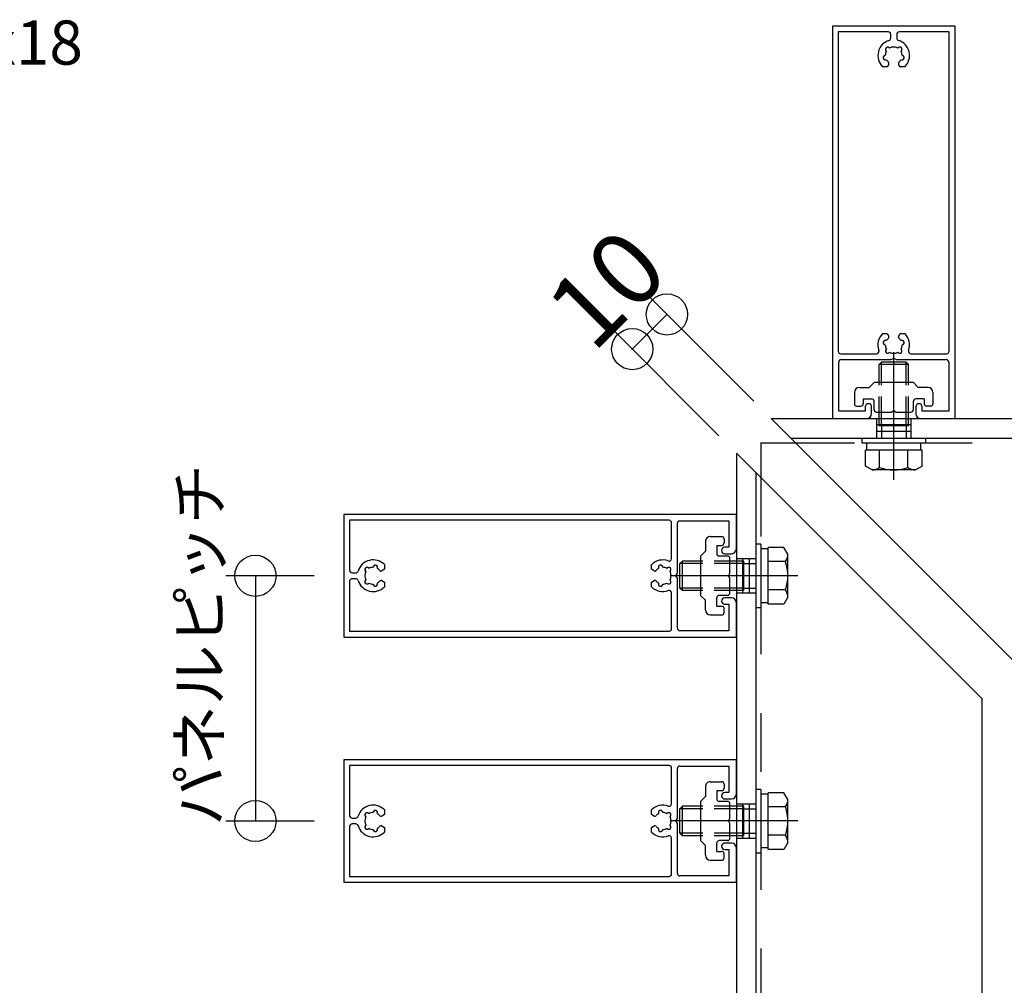
# Model space of a CAD drawing. Extents: x 60 to 20141, y -14160 to 3468.
# Drawn here: x 6727 to 6927, y -4452 to -4256 of the extents above; entities that cross this region are included whole.
import ezdxf

# ---------------------------------------------------------------- set-up
doc = ezdxf.new("R2010")
doc.units = 0
doc.header["$LTSCALE"] = 6
for name, pattern in [('CENTER', [23, 20, -1, 1, -1]), ('DASHED', [4, 2, -2]), ('DOT', [2, 1, -1]), ('PHANTOM', [25, 20, -1, 1, -1, 1, -1])]:
    doc.linetypes.add(name, pattern=pattern)
for name, color, linetype in [('ストリンガー', 7, 'CONTINUOUS'), ('パネル', 7, 'CONTINUOUS'), ('ボルトセット', 7, 'CONTINUOUS'), ('取付金具', 7, 'CONTINUOUS'), ('寸法', 7, 'CONTINUOUS'), ('部品名', 7, 'CONTINUOUS'), ('鉄骨下地', 7, 'CONTINUOUS')]:
    doc.layers.add(name, color=color, linetype=linetype)
doc.styles.get("Standard").update_dxf_attribs({"font": 'txt', "bigfont": 'bigfont'})
doc.dimstyles.new('M7DIMSTL', dxfattribs={"dimscale": 6, "dimtxt": 2.5, "dimasz": 2.5, "dimexe": 1.25, "dimexo": 0.625, "dimtad": 1, "dimdsep": 46, "dimtxsty": 'Standard', "dimcen": 2.5, "dimadec": 0, "dimazin": 0, "dimtfac": 1, "dimtmove": 0, "dimatfit": 3, "dimfxl": 0, "dimarcsym": 0})

# ---------------------------------------------------------------- blocks, each defined once
blk = doc.blocks.new('BK104')
at = {"layer": 'パネル', "color": 0, "linetype": 'Continuous'}
for p, q in [((6859.67, -4365.46), (6859.67, -4358.15)), ((6870.52, -4364.45), (6871.87, -4364.45)), ((6798.01, -4367.46), (6797.96, -4367.41)), ((6798.89, -4367.16), (6798.87, -4367.23)), ((6799.74, -4367.46), (6799.76, -4367.39)), ((6856.99, -4367.39), (6857.01, -4367.46)), ((6857.87, -4367.23), (6857.86, -4367.16)), ((6858.78, -4367.41), (6858.73, -4367.46)), ((6794.57, -4368.35), (6795.31, -4368.35)), ((6795.31, -4369.55), (6794.57, -4369.55)), ((6797.32, -4368.04), (6797.38, -4368.09)), ((6859.37, -4368.09), (6859.42, -4368.04)), ((6797.38, -4369.81), (6797.33, -4369.86)), ((6797.96, -4370.5), (6798.01, -4370.45)), ((6798.87, -4370.68), (6798.89, -4370.75)), ((6799.76, -4370.51), (6799.74, -4370.45)), ((6857.01, -4370.45), (6856.99, -4370.51)), ((6857.86, -4370.75), (6857.87, -4370.68)), ((6858.73, -4370.45), (6858.78, -4370.5)), ((6859.42, -4369.86), (6859.37, -4369.81)), ((6859.67, -4379.75), (6859.67, -4372.44)), ((6871.87, -4373.45), (6870.52, -4373.45))]:
    blk.add_line(p, q, dxfattribs=at)
for points in [[(6872.87, -4363.45), (6872.87, -4356.45), (6792.87, -4356.45), (6792.87, -4381.45), (6872.87, -4381.45), (6872.87, -4374.45)], [(6859.17, -4357.65), (6794.07, -4357.65), (6794.07, -4367.85)], [(6860.87, -4379.65), (6860.87, -4369.47), (6860.57, -4368.95), (6860.87, -4368.43), (6860.87, -4358.25)], [(6861.37, -4357.75), (6871.37, -4357.75), (6871.37, -4363.15), (6870.52, -4363.15)], [(6801.17, -4366.69), (6801.17, -4367.63), (6800.61, -4367.95)], [(6856.14, -4367.95), (6855.57, -4367.63), (6855.57, -4366.69)], [(6794.07, -4370.05), (6794.07, -4380.25), (6859.17, -4380.25)], [(6800.61, -4369.95), (6801.17, -4370.28), (6801.17, -4371.21)], [(6855.57, -4371.21), (6855.57, -4370.28), (6856.14, -4369.95)], [(6870.52, -4374.75), (6871.37, -4374.75), (6871.37, -4380.15), (6861.37, -4380.15)]]:
    blk.add_lwpolyline(points, dxfattribs=at)
for centre, radius, start, end in [((6859.17, -4358.15), 0.5, 0, 90), ((6861.37, -4358.25), 0.5, 90, 180), ((6870.52, -4363.8), 0.65, 90, 270), ((6871.87, -4363.45), 1, -90, 0), ((6859.17, -4365.46), 0.5, -110.4258, 0), ((6798.87, -4368.95), 3.23, 44.5059, 162.8244), ((6797.63, -4367.72), 0.45, 43.3816, 226.643), ((6798.87, -4368.95), 1.72, 90.122, 119.8783), ((6799.32, -4367.26), 0.45, -16.6627, 166.5999), ((6798.87, -4368.95), 1.72, 38.5196, 59.8789), ((6857.87, -4368.95), 3.22, 69.5742, 135.4938), ((6857.87, -4368.95), 1.72, 120.1211, 141.4809), ((6857.42, -4367.26), 0.45, 13.4001, 196.6627), ((6857.87, -4368.95), 1.72, 60.1217, 89.878), ((6859.11, -4367.72), 0.45, -46.643, 136.6184), ((6794.57, -4367.85), 0.5, 180, 270), ((6794.57, -4370.05), 0.5, 90, 180), ((6795.31, -4367.85), 0.5, -90, -17.1756), ((6795.31, -4370.05), 0.5, 17.1757, 90), ((6798.87, -4368.95), 1.72, 150.1215, 209.8789), ((6800.46, -4367.69), 0.3, -141.4804, -60), ((6856.29, -4367.69), 0.3, -120, -38.5191), ((6857.87, -4368.95), 1.72, -29.8789, 29.8785), ((6798.87, -4368.95), 3.22, -162.8243, -44.5059), ((6797.63, -4370.19), 0.45, 133.2652, 316.6456), ((6798.87, -4368.95), 1.72, -119.8789, -90.1217), ((6799.32, -4370.64), 0.45, -166.6275, 16.6111), ((6798.87, -4368.95), 1.72, -59.8784, -38.5196), ((6800.46, -4370.21), 0.3, 60, 141.4804), ((6857.87, -4368.95), 3.22, -135.4938, -69.5742), ((6856.29, -4370.21), 0.3, 38.5199, 120), ((6857.87, -4368.95), 1.72, -141.4801, -120.1216), ((6857.42, -4370.64), 0.45, 163.3889, 346.6275), ((6857.87, -4368.95), 1.72, -89.8783, -60.1211), ((6859.11, -4370.19), 0.45, -136.6456, 46.7348), ((6859.17, -4372.44), 0.5, 0, 110.4258), ((6870.52, -4374.1), 0.65, 90, 270), ((6871.87, -4374.45), 1, 0, 90), ((6861.37, -4379.65), 0.5, 180, 270), ((6859.17, -4379.75), 0.5, -90, 0)]:
    blk.add_arc(centre, radius, start, end, dxfattribs=at)
blk = doc.blocks.new('BK105')
at = {"layer": 'パネル', "color": 0, "linetype": 'Continuous'}
for p, q in [((6859.67, -4415.46), (6859.67, -4408.15)), ((6870.52, -4414.45), (6871.87, -4414.45)), ((6798.01, -4417.46), (6797.96, -4417.41)), ((6798.89, -4417.16), (6798.87, -4417.23)), ((6799.74, -4417.46), (6799.76, -4417.39)), ((6856.99, -4417.39), (6857.01, -4417.46)), ((6857.87, -4417.23), (6857.86, -4417.16)), ((6858.78, -4417.41), (6858.73, -4417.46)), ((6794.57, -4418.35), (6795.31, -4418.35)), ((6795.31, -4419.55), (6794.57, -4419.55)), ((6797.32, -4418.04), (6797.38, -4418.09)), ((6797.38, -4419.81), (6797.33, -4419.86)), ((6859.37, -4418.09), (6859.42, -4418.04)), ((6859.42, -4419.86), (6859.37, -4419.81)), ((6797.96, -4420.5), (6798.01, -4420.45)), ((6798.87, -4420.68), (6798.89, -4420.75)), ((6799.76, -4420.51), (6799.74, -4420.45)), ((6857.01, -4420.45), (6856.99, -4420.51)), ((6857.86, -4420.75), (6857.87, -4420.68)), ((6858.73, -4420.45), (6858.78, -4420.5)), ((6859.67, -4429.75), (6859.67, -4422.44)), ((6871.87, -4423.45), (6870.52, -4423.45))]:
    blk.add_line(p, q, dxfattribs=at)
for points in [[(6872.87, -4413.45), (6872.87, -4406.45), (6792.87, -4406.45), (6792.87, -4431.45), (6872.87, -4431.45), (6872.87, -4424.45)], [(6859.17, -4407.65), (6794.07, -4407.65), (6794.07, -4417.85)], [(6861.37, -4407.75), (6871.37, -4407.75), (6871.37, -4413.15), (6870.52, -4413.15)], [(6860.87, -4429.65), (6860.87, -4419.47), (6860.57, -4418.95), (6860.87, -4418.43), (6860.87, -4408.25)], [(6801.17, -4416.69), (6801.17, -4417.63), (6800.61, -4417.95)], [(6856.14, -4417.95), (6855.57, -4417.63), (6855.57, -4416.69)], [(6794.07, -4420.05), (6794.07, -4430.25), (6859.17, -4430.25)], [(6800.61, -4419.95), (6801.17, -4420.28), (6801.17, -4421.21)], [(6855.57, -4421.21), (6855.57, -4420.28), (6856.14, -4419.95)], [(6870.52, -4424.75), (6871.37, -4424.75), (6871.37, -4430.15), (6861.37, -4430.15)]]:
    blk.add_lwpolyline(points, dxfattribs=at)
for centre, radius, start, end in [((6859.17, -4408.15), 0.5, 0, 90), ((6861.37, -4408.25), 0.5, 90, 180), ((6870.52, -4413.8), 0.65, 90, 270), ((6871.87, -4413.45), 1, -90, 0), ((6798.87, -4418.95), 3.23, 44.5059, 162.8244), ((6857.87, -4418.95), 3.22, 69.5742, 135.4938), ((6859.17, -4415.46), 0.5, -110.4258, 0), ((6797.63, -4417.72), 0.45, 43.3816, 226.643), ((6798.87, -4418.95), 1.72, 90.122, 119.8783), ((6799.32, -4417.26), 0.45, -16.6627, 166.5999), ((6798.87, -4418.95), 1.72, 38.5196, 59.8789), ((6857.87, -4418.95), 1.72, 120.1211, 141.4809), ((6857.42, -4417.26), 0.45, 13.4001, 196.6627), ((6857.87, -4418.95), 1.72, 60.1217, 89.878), ((6859.11, -4417.72), 0.45, -46.643, 136.6184), ((6794.57, -4417.85), 0.5, 180, 270), ((6794.57, -4420.05), 0.5, 90, 180), ((6795.31, -4417.85), 0.5, -90, -17.1756), ((6795.31, -4420.05), 0.5, 17.1757, 90), ((6798.87, -4418.95), 1.72, 150.1215, 209.8789), ((6800.46, -4417.69), 0.3, -141.4804, -60), ((6856.29, -4417.69), 0.3, -120, -38.5191), ((6857.87, -4418.95), 1.72, -29.8789, 29.8785), ((6798.87, -4418.95), 3.22, -162.8243, -44.5059), ((6797.63, -4420.19), 0.45, 133.2652, 316.6456), ((6798.87, -4418.95), 1.72, -119.8789, -90.1217), ((6799.32, -4420.64), 0.45, -166.6275, 16.6111), ((6798.87, -4418.95), 1.72, -59.8784, -38.5196), ((6800.46, -4420.21), 0.3, 60, 141.4804), ((6857.87, -4418.95), 3.22, -135.4938, -69.5742), ((6856.29, -4420.21), 0.3, 38.5199, 120), ((6857.87, -4418.95), 1.72, -141.4801, -120.1216), ((6857.42, -4420.64), 0.45, 163.3889, 346.6275), ((6857.87, -4418.95), 1.72, -89.8783, -60.1211), ((6859.11, -4420.19), 0.45, -136.6456, 46.7348), ((6859.17, -4422.44), 0.5, 0, 110.4258), ((6870.52, -4424.1), 0.65, 90, 270), ((6871.87, -4424.45), 1, 0, 90), ((6859.17, -4429.75), 0.5, -90, 0), ((6861.37, -4429.65), 0.5, 180, 270)]:
    blk.add_arc(centre, radius, start, end, dxfattribs=at)
blk = doc.blocks.new('BK110')
at = {"layer": 'パネル', "color": 0, "linetype": 'Continuous'}
for p, q in [((6904.34, -4259.32), (6904.34, -4258.58)), ((6905.54, -4258.58), (6905.54, -4259.32)), ((6903.22, -4262.88), (6903.15, -4262.9)), ((6903.4, -4261.97), (6903.45, -4262.02)), ((6904.08, -4261.39), (6904.03, -4261.34)), ((6905.85, -4261.34), (6905.8, -4261.39)), ((6906.44, -4262.02), (6906.49, -4261.97)), ((6906.74, -4262.9), (6906.67, -4262.88)), ((6903.38, -4263.77), (6903.45, -4263.75)), ((6906.43, -4263.75), (6906.5, -4263.77)), ((6903.45, -4321.02), (6903.38, -4321)), ((6906.5, -4321), (6906.43, -4321.02)), ((6903.15, -4321.87), (6903.22, -4321.89)), ((6903.45, -4322.74), (6903.4, -4322.79)), ((6904.03, -4323.43), (6904.08, -4323.38)), ((6905.8, -4323.38), (6905.85, -4323.43)), ((6906.49, -4322.79), (6906.44, -4322.74)), ((6906.67, -4321.89), (6906.74, -4321.87)), ((6894.14, -4323.68), (6901.45, -4323.68)), ((6908.43, -4323.68), (6915.74, -4323.68)), ((6900.44, -4335.88), (6900.44, -4334.53)), ((6909.44, -4334.53), (6909.44, -4335.88))]:
    blk.add_line(p, q, dxfattribs=at)
for points in [[(6910.44, -4336.88), (6917.44, -4336.88), (6917.44, -4256.88), (6892.44, -4256.88), (6892.44, -4336.88), (6899.44, -4336.88)], [(6903.84, -4258.08), (6893.64, -4258.08), (6893.64, -4323.18)], [(6916.24, -4323.18), (6916.24, -4258.08), (6906.04, -4258.08)], [(6903.94, -4264.62), (6903.61, -4265.18), (6902.68, -4265.18)], [(6907.2, -4265.18), (6906.27, -4265.18), (6905.94, -4264.62)], [(6902.68, -4319.58), (6903.61, -4319.58), (6903.94, -4320.15)], [(6905.94, -4320.15), (6906.27, -4319.58), (6907.2, -4319.58)], [(6899.14, -4334.53), (6899.14, -4335.38), (6893.74, -4335.38), (6893.74, -4325.38)], [(6894.24, -4324.88), (6904.42, -4324.88), (6904.94, -4324.58), (6905.46, -4324.88), (6915.64, -4324.88)], [(6916.14, -4325.38), (6916.14, -4335.38), (6910.74, -4335.38), (6910.74, -4334.53)]]:
    blk.add_lwpolyline(points, dxfattribs=at)
for centre, radius, start, end in [((6903.84, -4258.58), 0.5, 0, 90), ((6906.04, -4258.58), 0.5, 90, 180), ((6904.94, -4262.88), 3.22, 107.1757, 225.4941), ((6903.7, -4261.64), 0.45, 43.2652, 226.6456), ((6903.84, -4259.32), 0.5, -72.8243, 0), ((6904.94, -4262.88), 1.72, 60.1215, 119.8789), ((6906.04, -4259.32), 0.5, 180, 252.8244), ((6906.18, -4261.64), 0.45, -46.6184, 136.643), ((6904.94, -4262.88), 3.23, -45.4941, 72.8244), ((6903.25, -4263.34), 0.45, 103.3725, 286.6111), ((6904.94, -4262.88), 1.72, 150.1211, 179.8783), ((6904.94, -4262.88), 1.72, 0.122, 29.8783), ((6906.63, -4263.34), 0.45, -106.6627, 76.5999), ((6904.94, -4262.88), 1.72, -149.8784, -128.5196), ((6903.68, -4264.47), 0.3, -30, 51.4804), ((6906.2, -4264.47), 0.3, 128.5196, 210), ((6904.94, -4262.88), 1.72, -51.4804, -30.1211), ((6904.94, -4321.88), 3.22, 134.5062, 200.4258), ((6903.25, -4321.43), 0.45, 73.3889, 256.6275), ((6904.94, -4321.88), 1.72, 128.5199, 149.8784), ((6903.68, -4320.3), 0.3, -51.4801, 30), ((6906.2, -4320.3), 0.3, 150, 231.4809), ((6904.94, -4321.88), 1.72, 30.1211, 51.4809), ((6906.63, -4321.43), 0.45, -76.5999, 106.6627), ((6904.94, -4321.88), 3.22, -20.4258, 45.4938), ((6894.14, -4323.18), 0.5, 180, 270), ((6901.45, -4323.18), 0.5, -90, 20.4258), ((6904.94, -4321.88), 1.72, -179.8783, -150.1211), ((6903.7, -4323.12), 0.45, 133.3544, 316.7348), ((6904.94, -4321.88), 1.72, -119.8789, -60.1215), ((6906.18, -4323.12), 0.45, -136.643, 46.6184), ((6904.94, -4321.88), 1.72, -29.8783, -0.122), ((6908.43, -4323.18), 0.5, 159.5742, 270), ((6915.74, -4323.18), 0.5, -90, 0), ((6894.24, -4325.38), 0.5, 90, 180), ((6915.64, -4325.38), 0.5, 0, 90), ((6899.79, -4334.53), 0.65, 0, 180), ((6910.09, -4334.53), 0.65, 0, 180), ((6899.44, -4335.88), 1, -90, 0), ((6910.44, -4335.88), 1, 180, 270)]:
    blk.add_arc(centre, radius, start, end, dxfattribs=at)
blk = doc.blocks.new('BK221')
at = {"layer": '取付金具', "color": 0, "linetype": 'Continuous'}
for p, q in [((6867.57, -4360.95), (6869.87, -4360.95)), ((6870.37, -4361.45), (6870.37, -4362.25)), ((6866.57, -4361.95), (6866.57, -4363.95)), ((6868.87, -4362.75), (6868.87, -4364.45)), ((6868.87, -4362.75), (6869.87, -4362.75)), ((6865.57, -4364.95), (6866.57, -4363.95)), ((6865.57, -4364.95), (6865.57, -4372.95)), ((6871.07, -4364.95), (6869.37, -4364.95)), ((6871.57, -4368.43), (6871.57, -4365.45)), ((6871.27, -4368.95), (6871.57, -4368.43)), ((6871.57, -4369.47), (6871.27, -4368.95)), ((6871.57, -4372.45), (6871.57, -4369.47)), ((6865.57, -4372.95), (6866.57, -4373.95)), ((6868.87, -4375.15), (6868.87, -4373.45)), ((6871.07, -4372.95), (6869.37, -4372.95)), ((6866.57, -4375.95), (6866.57, -4373.95)), ((6868.87, -4375.15), (6869.87, -4375.15)), ((6870.37, -4376.45), (6870.37, -4375.65)), ((6867.57, -4376.95), (6869.87, -4376.95))]:
    blk.add_line(p, q, dxfattribs=at)
for centre, radius, start, end in [((6867.57, -4361.95), 1, 89.9992, 179.9992), ((6869.87, -4361.45), 0.5, -0.0008, 89.9992), ((6869.87, -4362.25), 0.5, -90.0008, -0.0008), ((6869.37, -4364.45), 0.5, 179.9992, 270), ((6871.07, -4365.45), 0.5, 0, 90), ((6869.37, -4373.45), 0.5, 90, 180), ((6871.07, -4372.45), 0.5, -90, 0), ((6869.87, -4375.65), 0.5, 0, 90), ((6867.57, -4375.95), 1, 180, 270), ((6869.87, -4376.45), 0.5, -90, 0)]:
    blk.add_arc(centre, radius, start, end, dxfattribs=at)
blk = doc.blocks.new('BK222')
at = {"layer": '取付金具', "color": 0, "linetype": 'Continuous'}
for p, q in [((6867.57, -4410.95), (6869.87, -4410.95)), ((6870.37, -4411.45), (6870.37, -4412.25)), ((6866.57, -4411.95), (6866.57, -4413.95)), ((6868.87, -4412.75), (6868.87, -4414.45)), ((6868.87, -4412.75), (6869.87, -4412.75)), ((6865.57, -4414.95), (6866.57, -4413.95)), ((6865.57, -4414.95), (6865.57, -4422.95)), ((6871.07, -4414.95), (6869.37, -4414.95)), ((6871.57, -4418.43), (6871.57, -4415.45)), ((6871.27, -4418.95), (6871.57, -4418.43)), ((6871.57, -4419.47), (6871.27, -4418.95)), ((6871.57, -4422.45), (6871.57, -4419.47)), ((6865.57, -4422.95), (6866.57, -4423.95)), ((6868.87, -4425.15), (6868.87, -4423.45)), ((6871.07, -4422.95), (6869.37, -4422.95)), ((6866.57, -4425.95), (6866.57, -4423.95)), ((6868.87, -4425.15), (6869.87, -4425.15)), ((6870.37, -4426.45), (6870.37, -4425.65)), ((6867.57, -4426.95), (6869.87, -4426.95))]:
    blk.add_line(p, q, dxfattribs=at)
for centre, radius, start, end in [((6867.57, -4411.95), 1, 89.9992, 179.9992), ((6869.87, -4411.45), 0.5, -0.0008, 89.9992), ((6869.87, -4412.25), 0.5, -90.0008, -0.0008), ((6869.37, -4414.45), 0.5, 179.9992, 270), ((6871.07, -4415.45), 0.5, 0, 90), ((6869.37, -4423.45), 0.5, 90, 180), ((6871.07, -4422.45), 0.5, -90, 0), ((6869.87, -4425.65), 0.5, 0, 90), ((6867.57, -4425.95), 1, 180, 270), ((6869.87, -4426.45), 0.5, -90, 0)]:
    blk.add_arc(centre, radius, start, end, dxfattribs=at)
blk = doc.blocks.new('BK227')
at = {"layer": '取付金具', "color": 0, "linetype": 'Continuous'}
for p, q in [((6897.94, -4330.58), (6899.94, -4330.58)), ((6900.94, -4329.58), (6899.94, -4330.58)), ((6908.94, -4329.58), (6900.94, -4329.58)), ((6908.94, -4329.58), (6909.94, -4330.58)), ((6911.94, -4330.58), (6909.94, -4330.58)), ((6896.94, -4331.58), (6896.94, -4333.88)), ((6898.74, -4332.88), (6900.44, -4332.88)), ((6898.74, -4332.88), (6898.74, -4333.88)), ((6900.94, -4335.08), (6900.94, -4333.38)), ((6908.94, -4335.08), (6908.94, -4333.38)), ((6911.14, -4332.88), (6909.44, -4332.88)), ((6911.14, -4332.88), (6911.14, -4333.88)), ((6912.94, -4331.58), (6912.94, -4333.88)), ((6897.44, -4334.38), (6898.24, -4334.38)), ((6904.42, -4335.58), (6904.94, -4335.28)), ((6904.94, -4335.28), (6905.46, -4335.58)), ((6912.44, -4334.38), (6911.64, -4334.38)), ((6901.44, -4335.58), (6904.42, -4335.58)), ((6905.46, -4335.58), (6908.44, -4335.58))]:
    blk.add_line(p, q, dxfattribs=at)
for centre, radius, start, end in [((6897.94, -4331.58), 1, 90, 180), ((6911.94, -4331.58), 1, -0.0008, 89.9992), ((6900.44, -4333.38), 0.5, 0, 90), ((6909.44, -4333.38), 0.5, 89.9992, 180), ((6897.44, -4333.88), 0.5, 180, 270), ((6898.24, -4333.88), 0.5, -90, 0), ((6901.44, -4335.08), 0.5, 180, 270), ((6908.44, -4335.08), 0.5, -90, 0), ((6911.64, -4333.88), 0.5, 179.9992, 269.9992), ((6912.44, -4333.88), 0.5, -90.0008, -0.0008)]:
    blk.add_arc(centre, radius, start, end, dxfattribs=at)
blk = doc.blocks.new('BK1966')
at = {"layer": 'ボルトセット', "color": 0, "linetype": 'Continuous'}
for p, q in [((6876.87, -4362.5), (6876.87, -4375.5)), ((6877.87, -4362.5), (6876.87, -4362.5)), ((6877.87, -4362.5), (6877.87, -4375.5)), ((6879.37, -4363.45), (6877.87, -4363.45)), ((6879.37, -4374.73), (6879.37, -4363.18)), ((6882.58, -4363.18), (6879.37, -4363.18)), ((6883.37, -4364.55), (6882.58, -4363.18)), ((6883.37, -4373.35), (6883.37, -4364.55)), ((6861.37, -4366.45), (6861.87, -4365.95)), ((6861.37, -4371.45), (6861.37, -4366.45)), ((6866.07, -4366.45), (6861.37, -4366.45)), ((6861.87, -4371.95), (6861.87, -4365.95)), ((6866.07, -4365.95), (6861.87, -4365.95)), ((6882.87, -4366.07), (6879.37, -4366.07)), ((6861.87, -4371.95), (6861.37, -4371.45)), ((6866.07, -4371.45), (6861.37, -4371.45)), ((6866.07, -4371.95), (6861.87, -4371.95)), ((6882.87, -4371.84), (6879.37, -4371.84)), ((6883.37, -4373.35), (6882.58, -4374.73)), ((6877.87, -4375.5), (6876.87, -4375.5)), ((6879.37, -4374.45), (6877.87, -4374.45)), ((6882.58, -4374.73), (6879.37, -4374.73))]:
    blk.add_line(p, q, dxfattribs=at)
at = {"layer": 'ボルトセット', "color": 0, "linetype": 'DOT'}
for p, q in [((6874.37, -4365.95), (6866.07, -4365.95)), ((6874.37, -4366.45), (6866.07, -4366.45)), ((6874.37, -4371.95), (6874.37, -4365.95)), ((6874.37, -4366.45), (6876.87, -4366.45)), ((6874.37, -4371.45), (6866.07, -4371.45)), ((6874.37, -4371.45), (6876.87, -4371.45)), ((6874.37, -4371.95), (6866.07, -4371.95))]:
    blk.add_line(p, q, dxfattribs=at)
at = {"layer": 'ボルトセット', "color": 0, "linetype": 'CENTER'}
blk.add_line((6885.37, -4368.95), (6859.37, -4368.95), dxfattribs=at)
at = {"layer": 'ボルトセット', "color": 0, "linetype": 'Continuous'}
for centre, radius, start, end in [((6880.84, -4364.56), 2.53, -36.6295, 0.0907), ((6874.8, -4368.95), 8.58, -19.6623, 19.6622), ((6880.85, -4373.35), 2.52, -0.0893, 36.6917)]:
    blk.add_arc(centre, radius, start, end, dxfattribs=at)
blk = doc.blocks.new('BK1967')
at = {"layer": 'ボルトセット', "color": 0, "linetype": 'Continuous'}
for p, q in [((6876.87, -4412.5), (6876.87, -4425.5)), ((6877.87, -4412.5), (6876.87, -4412.5)), ((6877.87, -4412.5), (6877.87, -4425.5)), ((6879.37, -4413.45), (6877.87, -4413.45)), ((6879.37, -4424.73), (6879.37, -4413.18)), ((6882.58, -4413.18), (6879.37, -4413.18)), ((6883.37, -4414.55), (6882.58, -4413.18)), ((6883.37, -4423.35), (6883.37, -4414.55)), ((6861.37, -4416.45), (6861.87, -4415.95)), ((6861.37, -4421.45), (6861.37, -4416.45)), ((6866.07, -4416.45), (6861.37, -4416.45)), ((6861.87, -4421.95), (6861.87, -4415.95)), ((6866.07, -4415.95), (6861.87, -4415.95)), ((6882.87, -4416.07), (6879.37, -4416.07)), ((6861.87, -4421.95), (6861.37, -4421.45)), ((6866.07, -4421.45), (6861.37, -4421.45)), ((6866.07, -4421.95), (6861.87, -4421.95)), ((6882.87, -4421.84), (6879.37, -4421.84)), ((6883.37, -4423.35), (6882.58, -4424.73)), ((6877.87, -4425.5), (6876.87, -4425.5)), ((6879.37, -4424.45), (6877.87, -4424.45)), ((6882.58, -4424.73), (6879.37, -4424.73))]:
    blk.add_line(p, q, dxfattribs=at)
at = {"layer": 'ボルトセット', "color": 0, "linetype": 'DOT'}
for p, q in [((6874.37, -4415.95), (6866.07, -4415.95)), ((6874.37, -4416.45), (6866.07, -4416.45)), ((6874.37, -4421.95), (6874.37, -4415.95)), ((6874.37, -4416.45), (6876.87, -4416.45)), ((6874.37, -4421.45), (6866.07, -4421.45)), ((6874.37, -4421.45), (6876.87, -4421.45)), ((6874.37, -4421.95), (6866.07, -4421.95))]:
    blk.add_line(p, q, dxfattribs=at)
at = {"layer": 'ボルトセット', "color": 0, "linetype": 'CENTER'}
blk.add_line((6885.37, -4418.95), (6859.37, -4418.95), dxfattribs=at)
at = {"layer": 'ボルトセット', "color": 0, "linetype": 'Continuous'}
for centre, radius, start, end in [((6880.84, -4414.56), 2.53, -36.6295, 0.0907), ((6874.8, -4418.95), 8.58, -19.6623, 19.6622), ((6880.85, -4423.35), 2.52, -0.0893, 36.6917)]:
    blk.add_arc(centre, radius, start, end, dxfattribs=at)
blk = doc.blocks.new('BK1972')
at = {"layer": 'ボルトセット', "color": 0, "linetype": 'CENTER'}
blk.add_line((6904.94, -4349.38), (6904.94, -4323.38), dxfattribs=at)
at = {"layer": 'ボルトセット', "color": 0, "linetype": 'Continuous'}
for p, q in [((6902.44, -4325.38), (6901.94, -4325.88)), ((6907.44, -4325.38), (6902.44, -4325.38)), ((6902.44, -4330.08), (6902.44, -4325.38)), ((6907.94, -4325.88), (6907.44, -4325.38)), ((6907.44, -4330.08), (6907.44, -4325.38)), ((6907.94, -4325.88), (6901.94, -4325.88)), ((6901.94, -4330.08), (6901.94, -4325.88)), ((6907.94, -4330.08), (6907.94, -4325.88)), ((6898.49, -4340.88), (6911.49, -4340.88)), ((6898.49, -4341.88), (6898.49, -4340.88)), ((6911.49, -4341.88), (6911.49, -4340.88)), ((6898.49, -4341.88), (6911.49, -4341.88)), ((6910.72, -4343.38), (6899.17, -4343.38)), ((6899.17, -4346.59), (6899.17, -4343.38)), ((6899.44, -4343.38), (6899.44, -4341.88)), ((6902.06, -4346.88), (6902.06, -4343.38)), ((6907.83, -4346.88), (6907.83, -4343.38)), ((6910.44, -4343.38), (6910.44, -4341.88)), ((6910.72, -4346.59), (6910.72, -4343.38)), ((6900.54, -4347.38), (6899.17, -4346.59)), ((6909.34, -4347.38), (6900.54, -4347.38)), ((6909.34, -4347.38), (6910.72, -4346.59))]:
    blk.add_line(p, q, dxfattribs=at)
at = {"layer": 'ボルトセット', "color": 0, "linetype": 'DOT'}
for p, q in [((6901.94, -4338.38), (6901.94, -4330.08)), ((6902.44, -4338.38), (6902.44, -4330.08)), ((6907.44, -4338.38), (6907.44, -4330.08)), ((6907.94, -4338.38), (6907.94, -4330.08)), ((6907.94, -4338.38), (6901.94, -4338.38)), ((6902.44, -4338.38), (6902.44, -4340.88)), ((6907.44, -4338.38), (6907.44, -4340.88))]:
    blk.add_line(p, q, dxfattribs=at)
at = {"layer": 'ボルトセット', "color": 0, "linetype": 'Continuous'}
for centre, radius, start, end in [((6900.55, -4344.85), 2.53, -90.0907, -53.3705), ((6904.94, -4338.81), 8.58, -109.6622, -70.3377), ((6909.34, -4344.86), 2.52, -126.6917, -89.9107)]:
    blk.add_arc(centre, radius, start, end, dxfattribs=at)
blk = doc.blocks.new('*D3716')
at = {"layer": '寸法', "color": 0, "transparency": 16777216}
blk.add_line((6851.66, -4322.74), (6858.73, -4315.67), dxfattribs=at)
at = {"layer": '寸法', "transparency": 16777216}
for p in [(6858.73, -4315.67), (6858.73, -4315.67), (6851.66, -4322.74)]:
    blk.add_point(p, dxfattribs=at)
at = {"layer": '寸法', "color": 0, "transparency": 16777216, "insert": (6847.77, -4311.78), "char_height": 15, "attachment_point": 5, "rotation": 45}
blk.add_mtext('10', dxfattribs=at)

msp = doc.modelspace()

# ---------------------------------------------------------------- linework, layer by layer
at = {"layer": 'ストリンガー', "color": 0, "linetype": 'Continuous'}
for p, q in [((6879.942, -4336.882), (7189.979, -4336.882)), ((6879.942, -4336.882), (6929.942, -4386.882)), ((6883.942, -4340.882), (7189.979, -4340.882)), ((6872.871, -4343.953), (6872.871, -4655.808)), ((6872.871, -4343.953), (6922.871, -4393.953)), ((6876.871, -4347.953), (6876.871, -4655.808)), ((6922.871, -4393.953), (6922.871, -4655.808))]:
    msp.add_line(p, q, dxfattribs=at)
at = {"layer": 'ストリンガー', "color": 0, "linetype": 'DASHED'}
for p, q in [((6901.442, -4336.882), (6901.442, -4340.882)), ((6908.442, -4336.882), (6908.442, -4340.882)), ((6908.442, -4338.215), (6901.442, -4338.215)), ((6908.442, -4339.549), (6901.442, -4339.549)), ((6872.871, -4365.453), (6876.871, -4365.453)), ((6874.204, -4372.453), (6874.204, -4365.453)), ((6875.538, -4372.453), (6875.538, -4365.453)), ((6872.871, -4372.453), (6876.871, -4372.453)), ((6872.871, -4415.453), (6876.871, -4415.453)), ((6874.204, -4422.453), (6874.204, -4415.453)), ((6875.538, -4422.453), (6875.538, -4415.453)), ((6872.871, -4422.453), (6876.871, -4422.453))]:
    msp.add_line(p, q, dxfattribs=at)
at = {"layer": '寸法', "color": 0, "linetype": 'Continuous'}
for p, q in [((6876.407, -4333.347), (6854.486, -4311.426)), ((6869.336, -4340.418), (6847.415, -4318.497)), ((6786.871, -4368.953), (6768.871, -4368.953)), ((6774.871, -4368.953), (6774.871, -4418.953)), ((6786.871, -4418.953), (6768.871, -4418.953))]:
    msp.add_line(p, q, dxfattribs=at)
for centre in [(6858.729, -4315.669), (6851.658, -4322.74), (6774.871, -4368.953), (6774.871, -4418.953)]:
    msp.add_circle(centre, 4.2, dxfattribs=at)
at = {"layer": '鉄骨下地', "color": 0, "linetype": 'PHANTOM'}
for q in [(6884.942, -4341.882), (6877.871, -4348.953)]:
    msp.add_line((6877.871, -4341.882), q, dxfattribs=at)
at = {"layer": '鉄骨下地', "color": 0, "linetype": 'DASHED'}
for p, q in [((6884.942, -4341.882), (7189.979, -4341.882)), ((6877.871, -4348.953), (6877.871, -4655.808))]:
    msp.add_line(p, q, dxfattribs=at)

# ---------------------------------------------------------------- block references
at = {"layer": 'パネル'}
for name in ['BK110', 'BK104', 'BK105']:
    msp.add_blockref(name, (0, 0), dxfattribs=at)
at = {"layer": 'ボルトセット'}
for name in ['BK1972', 'BK1966', 'BK1967']:
    msp.add_blockref(name, (0, 0), dxfattribs=at)
at = {"layer": '取付金具'}
for name in ['BK227', 'BK221', 'BK222']:
    msp.add_blockref(name, (0, 0), dxfattribs=at)

# ---------------------------------------------------------------- texts
at = {"layer": '寸法', "color": 0, "linetype": 'Continuous'}
msp.add_text('パネルピッチ', height=9, rotation=90, dxfattribs=at).set_placement((6767.973, -4419.88))
at = {"layer": '部品名', "color": 0, "linetype": 'Continuous'}
msp.add_text('BS-A SUS M6x18', height=9, dxfattribs=at).set_placement((6647.083, -4264.741))

# ---------------------------------------------------------------- dimensions: what is measured, and where the dimension line sits
at = {"layer": '寸法'}
dim = msp.add_linear_dim(base=(6858.729, -4315.669), p1=(6851.658, -4322.74), p2=(6858.729, -4315.669), angle=45, dimstyle='M7DIMSTL', dxfattribs=at)
dim.commit()
dim.dimension.update_dxf_attribs({"geometry": '*D3716', "text_midpoint": (6847.769, -4311.78)})

doc.saveas('drawing.dxf')
